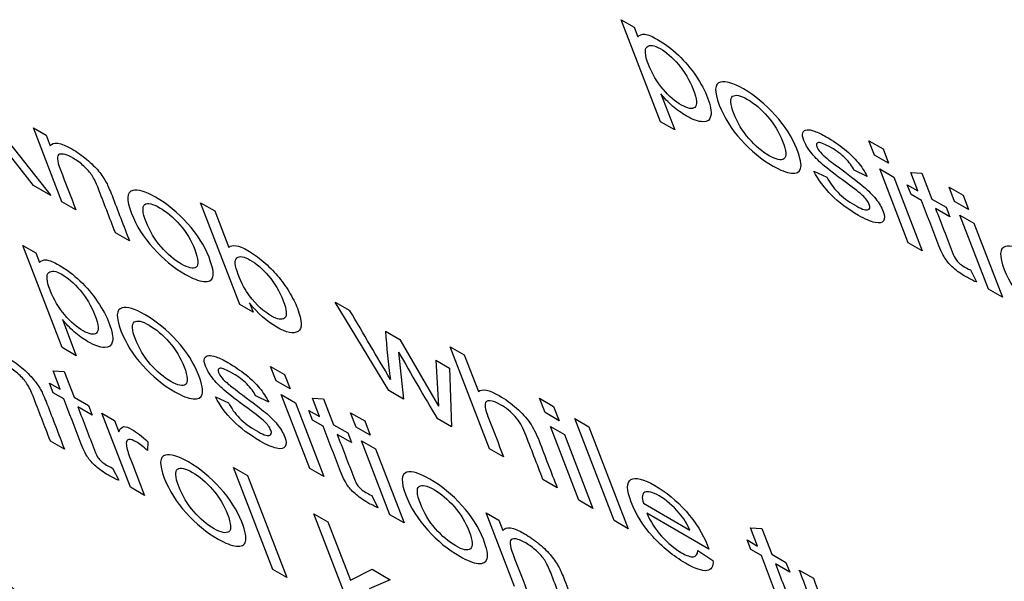
# Model space of a CAD drawing. Units: inches. Extents: x -72 to 114, y -101 to 81.
# Drawn here: x 70 to 71, y 61 to 61 of the extents above; entities that cross this region are included whole.
import ezdxf

# ---------------------------------------------------------------- set-up
doc = ezdxf.new("R2010")
doc.units = ezdxf.units.IN
doc.header["$MEASUREMENT"] = 0
doc.layers.add('Default', color=7, linetype='Continuous')
doc.layers.add('DV3_Default', color=7, linetype='Continuous')

# ---------------------------------------------------------------- blocks, each defined once
blk = doc.blocks.new('SE2')
at = {"layer": 'DV3_Default', "color": 7, "linetype": 'Continuous'}
for p, q in [((70.69434, 61.3269), (70.70349, 61.32162)), ((70.72239, 61.25414), (70.69434, 61.3269)), ((70.70349, 61.32162), (70.70615, 61.31471)), ((70.7225, 61.27406), (70.73241, 61.24836)), ((70.2505, 61.24913), (70.28812, 61.20173)), ((70.27572, 61.24979), (70.28476, 61.24457)), ((70.29601, 61.19718), (70.27572, 61.24979)), ((70.73241, 61.24836), (70.72239, 61.25414)), ((70.27576, 61.20886), (70.2457, 61.2471)), ((70.28476, 61.24457), (70.28765, 61.23709)), ((70.87076, 61.24063), (70.88077, 61.23485)), ((70.87469, 61.23043), (70.87076, 61.24063)), ((70.88077, 61.23485), (70.8847, 61.22465)), ((70.8847, 61.22465), (70.87469, 61.23043)), ((70.86952, 61.2152), (70.86022, 61.21966)), ((70.87847, 61.22063), (70.88848, 61.21485)), ((70.89875, 61.16801), (70.87847, 61.22063)), ((70.83154, 61.21897), (70.84085, 61.21469)), ((70.88848, 61.21485), (70.90877, 61.16223)), ((70.90051, 61.21801), (70.90851, 61.21756)), ((70.90552, 61.20501), (70.90051, 61.21801)), ((70.90851, 61.21756), (70.91559, 61.1992)), ((70.28812, 61.20173), (70.27576, 61.20886)), ((70.89806, 61.20932), (70.90552, 61.20501)), ((70.90071, 61.20246), (70.89806, 61.20932)), ((70.9278, 61.20771), (70.93781, 61.20193)), ((70.93173, 61.19751), (70.9278, 61.20771)), ((70.90817, 61.19815), (70.90071, 61.20246)), ((70.91559, 61.1992), (70.92577, 61.19333)), ((70.93781, 61.20193), (70.94174, 61.19173)), ((70.30602, 61.1914), (70.29601, 61.19718)), ((70.39483, 61.1966), (70.4049, 61.19079)), ((70.42282, 61.12398), (70.39483, 61.1966)), ((70.92841, 61.18647), (70.91823, 61.19234)), ((70.92577, 61.19333), (70.92841, 61.18647)), ((70.94174, 61.19173), (70.93173, 61.19751)), ((70.4049, 61.19079), (70.41492, 61.16479)), ((70.93551, 61.1877), (70.94553, 61.18192)), ((70.95579, 61.13509), (70.93551, 61.1877)), ((70.94553, 61.18192), (70.96581, 61.12931)), ((70.34418, 61.16938), (70.33411, 61.17519)), ((70.26817, 61.16622), (70.27736, 61.16091)), ((70.29622, 61.09346), (70.26817, 61.16622)), ((70.90877, 61.16223), (70.89875, 61.16801)), ((70.27736, 61.16091), (70.28003, 61.154)), ((70.94296, 61.14873), (70.94725, 61.14014)), ((70.96581, 61.12931), (70.95579, 61.13509)), ((70.43213, 61.11861), (70.42282, 61.12398)), ((70.42956, 61.12528), (70.43213, 61.11861)), ((70.4906, 61.12577), (70.50111, 61.11971)), ((70.52879, 61.06282), (70.4906, 61.12577)), ((70.2964, 61.1133), (70.30629, 61.08765)), ((70.52647, 61.10507), (70.53665, 61.09919)), ((70.30629, 61.08765), (70.29622, 61.09346)), ((70.53665, 61.09919), (70.56416, 61.05176)), ((70.57254, 61.09403), (70.58255, 61.08825)), ((70.60053, 61.02142), (70.57254, 61.09403)), ((70.53583, 61.09024), (70.53935, 61.05673)), ((70.58255, 61.08825), (70.59259, 61.06221)), ((70.44458, 61.07995), (70.45465, 61.07414)), ((70.44851, 61.06975), (70.44458, 61.07995)), ((70.56223, 61.08443), (70.57203, 61.07877)), ((70.28973, 61.07681), (70.29768, 61.07639)), ((70.29474, 61.06381), (70.28973, 61.07681)), ((70.29768, 61.07639), (70.30476, 61.05803)), ((70.45465, 61.07414), (70.45858, 61.06394)), ((70.57203, 61.07877), (70.57348, 61.03703)), ((70.28728, 61.06811), (70.29474, 61.06381)), ((70.28993, 61.06125), (70.28728, 61.06811)), ((70.45858, 61.06394), (70.44851, 61.06975)), ((70.29739, 61.05695), (70.28993, 61.06125)), ((70.40537, 61.0583), (70.41473, 61.05398)), ((70.44341, 61.05444), (70.4341, 61.05895)), ((70.45229, 61.05995), (70.46236, 61.05413)), ((70.47258, 61.00733), (70.45229, 61.05995)), ((70.53935, 61.05673), (70.52879, 61.06282)), ((70.30476, 61.05803), (70.31493, 61.05216)), ((70.31758, 61.04529), (70.3074, 61.05117)), ((70.31493, 61.05216), (70.31758, 61.04529)), ((70.46236, 61.05413), (70.48265, 61.00152)), ((70.47439, 61.0573), (70.48234, 61.05688)), ((70.4794, 61.0443), (70.47439, 61.0573)), ((70.48234, 61.05688), (70.48941, 61.03852)), ((70.63616, 61.05731), (70.64618, 61.05153)), ((70.64009, 61.04712), (70.63616, 61.05731)), ((70.64618, 61.05153), (70.65011, 61.04134)), ((70.32451, 61.04663), (70.33355, 61.04141)), ((70.3448, 60.99401), (70.32451, 61.04663)), ((70.47194, 61.04861), (70.4794, 61.0443)), ((70.47461, 61.0417), (70.47194, 61.04861)), ((70.50162, 61.04703), (70.51169, 61.04121)), ((70.50555, 61.03683), (70.50162, 61.04703)), ((70.65011, 61.04134), (70.64009, 61.04712)), ((70.33355, 61.04141), (70.33662, 61.03344)), ((70.48206, 61.03739), (70.47461, 61.0417)), ((70.48941, 61.03852), (70.49959, 61.03265)), ((70.51169, 61.04121), (70.51562, 61.03102)), ((70.57348, 61.03703), (70.56325, 61.04294)), ((70.64387, 61.03731), (70.65389, 61.03153)), ((70.66416, 60.9847), (70.64387, 61.03731)), ((70.66125, 61.04283), (70.67127, 61.03705)), ((70.68925, 60.97021), (70.66125, 61.04283)), ((70.50226, 61.02574), (70.49208, 61.03161)), ((70.49959, 61.03265), (70.50226, 61.02574)), ((70.51562, 61.03102), (70.50555, 61.03683)), ((70.65389, 61.03153), (70.67417, 60.97892)), ((70.67127, 61.03705), (70.69926, 60.96443)), ((70.29783, 61.02112), (70.28781, 61.0269)), ((70.35728, 61.0264), (70.35691, 61.02023)), ((70.50933, 61.02702), (70.5194, 61.02121)), ((70.52962, 60.97441), (70.50933, 61.02702)), ((70.5194, 61.02121), (70.53969, 60.9686)), ((70.61055, 61.01564), (70.60053, 61.02142)), ((70.33213, 61.00756), (70.33647, 60.99893)), ((70.41815, 61.00814), (70.42816, 61.00236)), ((70.44614, 60.93552), (70.41815, 61.00814)), ((70.42816, 61.00236), (70.45616, 60.92974)), ((70.48265, 61.00152), (70.47258, 61.00733)), ((70.6487, 60.99362), (70.63863, 60.99943)), ((70.35487, 60.9882), (70.3448, 60.99401)), ((70.51678, 60.98806), (70.52113, 60.97943)), ((70.67417, 60.97892), (70.66416, 60.9847)), ((70.71021, 60.98257), (70.74331, 60.96347)), ((70.47546, 60.97506), (70.48547, 60.96928)), ((70.50345, 60.90244), (70.47546, 60.97506)), ((70.53969, 60.9686), (70.52962, 60.97441)), ((70.59805, 60.97582), (70.60709, 60.97061)), ((70.61834, 60.92321), (70.59805, 60.97582)), ((70.75672, 60.94998), (70.71247, 60.97552)), ((70.48547, 60.96928), (70.50144, 60.92787)), ((70.60709, 60.97061), (70.60997, 60.96312)), ((70.69926, 60.96443), (70.68925, 60.97021)), ((70.78647, 60.96511), (70.79442, 60.96469)), ((70.79148, 60.95212), (70.78647, 60.96511)), ((70.79442, 60.96469), (70.8015, 60.94634)), ((70.78402, 60.95642), (70.79148, 60.95212)), ((70.78667, 60.94956), (70.78402, 60.95642)), ((70.74879, 60.94904), (70.75963, 60.94188)), ((70.79413, 60.94526), (70.78667, 60.94956)), ((70.8015, 60.94634), (70.81167, 60.94046)), ((70.81432, 60.9336), (70.80414, 60.93948)), ((70.81167, 60.94046), (70.81432, 60.9336)), ((70.45616, 60.92974), (70.44614, 60.93552)), ((70.50144, 60.92787), (70.51691, 60.93558)), ((70.51691, 60.93558), (70.52987, 60.9281)), ((70.82114, 60.935), (70.83116, 60.92922)), ((70.52987, 60.9281), (70.51482, 60.92157))]:
    blk.add_line(p, q, dxfattribs=at)
for centre, radius, start, end in [((71.09063, 61.14484), 0.56556, 184.03232, 187.53456), ((72.77847, 62.35862), 2.57648, 209.49139, 210.70728)]:
    blk.add_arc(centre, radius, start, end, dxfattribs=at)
for centre, major_axis, ratio, start_param, end_param in [((63.05954, 63.85131), (8.51386, -8.53275), 0.345066, 0.925984, 0.931689), ((85.02916, 50.0028), (-13.68151, 13.71201), 0.345069, 0.369492, 0.372977)]:
    blk.add_ellipse(centre, major_axis=major_axis, ratio=ratio, start_param=start_param, end_param=end_param, dxfattribs=at)
for points, knots in [([(70.70615, 61.31471), (70.7073, 61.31611), (70.70897, 61.31673), (70.71337, 61.31629), (70.71637, 61.31508), (70.72535, 61.3099), (70.73026, 61.30616), (70.73508, 61.30158), (70.73984, 61.29705), (70.74402, 61.2921), (70.75118, 61.28143), (70.75395, 61.27623), (70.75795, 61.26584), (70.75873, 61.26164), (70.75769, 61.25555), (70.7558, 61.25409), (70.7525, 61.25419), (70.74926, 61.25429), (70.74528, 61.25569), (70.73733, 61.26028), (70.7341, 61.26263), (70.7278, 61.26822), (70.72493, 61.27115), (70.7225, 61.27406)], [0, 0, 0, 0, 0.081851, 0.081851, 0.163702, 0.163702, 0.269426, 0.269426, 0.269426, 0.385009, 0.385009, 0.500592, 0.500592, 0.626274, 0.626274, 0.751956, 0.751956, 0.751956, 0.852128, 0.852128, 0.926064, 0.926064, 1, 1, 1, 1]), ([(70.71373, 61.29505), (70.71634, 61.28828), (70.71983, 61.2824), (70.72413, 61.2774), (70.72846, 61.27237), (70.73285, 61.26861), (70.74167, 61.26352), (70.74488, 61.26298), (70.74675, 61.26449), (70.74864, 61.26602), (70.74826, 61.27023), (70.74299, 61.28391), (70.7395, 61.28979), (70.73072, 61.30004), (70.72637, 61.30387), (70.71777, 61.30883), (70.71465, 61.30924), (70.71274, 61.3076), (70.71081, 61.30593), (70.71114, 61.30176), (70.71373, 61.29505)], [0, 0, 0, 0, 0.142791, 0.142791, 0.142791, 0.246126, 0.246126, 0.352044, 0.352044, 0.352044, 0.48189, 0.48189, 0.605468, 0.605468, 0.729046, 0.729046, 0.852623, 0.852623, 0.852623, 1, 1, 1, 1]), ([(70.76418, 61.26615), (70.76044, 61.27587), (70.76071, 61.2813), (70.765, 61.28247), (70.76857, 61.28345), (70.77407, 61.28178), (70.78952, 61.27286), (70.79708, 61.26666), (70.81107, 61.25123), (70.81616, 61.24318), (70.82197, 61.22811), (70.82288, 61.22345), (70.8221, 61.22086), (70.82133, 61.21829), (70.81914, 61.21723), (70.8156, 61.21762), (70.81205, 61.21801), (70.80771, 61.21966), (70.79426, 61.22742), (70.78666, 61.23365), (70.77973, 61.24129), (70.77281, 61.24893), (70.76761, 61.25726), (70.76418, 61.26615)], [0, 0, 0, 0, 0.142624, 0.142624, 0.142624, 0.251302, 0.251302, 0.372956, 0.372956, 0.49461, 0.49461, 0.593631, 0.593631, 0.593631, 0.670252, 0.670252, 0.670252, 0.746202, 0.746202, 0.867724, 0.867724, 0.867724, 1, 1, 1, 1]), ([(70.77452, 61.26019), (70.77711, 61.25347), (70.78068, 61.2475), (70.78989, 61.237), (70.79468, 61.23293), (70.8047, 61.22715), (70.80818, 61.22645), (70.81021, 61.22787), (70.81227, 61.2293), (70.81189, 61.23351), (70.80675, 61.24685), (70.80316, 61.25275), (70.79395, 61.26325), (70.78916, 61.26732), (70.7792, 61.27307), (70.77572, 61.27377), (70.77368, 61.27235), (70.77166, 61.27095), (70.77193, 61.2669), (70.77452, 61.26019)], [0, 0, 0, 0, 0.120042, 0.120042, 0.240083, 0.240083, 0.360125, 0.360125, 0.360125, 0.490252, 0.490252, 0.613047, 0.613047, 0.735843, 0.735843, 0.859988, 0.859988, 0.859988, 1, 1, 1, 1]), ([(70.84085, 61.21469), (70.84274, 61.2109), (70.84536, 61.20728), (70.84863, 61.20397), (70.85193, 61.20062), (70.85586, 61.19762), (70.86511, 61.19228), (70.86822, 61.19112), (70.86982, 61.19147), (70.87144, 61.19183), (70.8718, 61.19315), (70.87018, 61.19735), (70.86858, 61.19951), (70.86612, 61.20183), (70.86447, 61.2034), (70.86064, 61.20639), (70.8467, 61.21665), (70.84104, 61.221), (70.83445, 61.22669), (70.83162, 61.22963), (70.82704, 61.23558), (70.82537, 61.23839), (70.82349, 61.24327), (70.82325, 61.2451), (70.82366, 61.24644), (70.82408, 61.24776), (70.82515, 61.24839), (70.8267, 61.24855), (70.82787, 61.24867), (70.82967, 61.2483), (70.83208, 61.24744), (70.83454, 61.24655), (70.83726, 61.24531), (70.84499, 61.24085), (70.84931, 61.23787), (70.85329, 61.23467), (70.85725, 61.23149), (70.86049, 61.2283), (70.86296, 61.2253), (70.8654, 61.22233), (70.86761, 61.21893), (70.86952, 61.2152)], [0, 0, 0, 0, 0.067792, 0.067792, 0.067792, 0.139468, 0.139468, 0.21285, 0.21285, 0.21285, 0.261191, 0.261191, 0.304278, 0.304278, 0.304278, 0.357449, 0.357449, 0.429763, 0.429763, 0.502076, 0.502076, 0.57439, 0.57439, 0.639881, 0.639881, 0.639881, 0.688938, 0.688938, 0.688938, 0.734616, 0.734616, 0.734616, 0.790202, 0.790202, 0.873093, 0.873093, 0.873093, 0.935917, 0.935917, 0.935917, 1, 1, 1, 1]), ([(70.28765, 61.23709), (70.28978, 61.24032), (70.29498, 61.23958), (70.30674, 61.23279), (70.31028, 61.2303), (70.31372, 61.22741), (70.31714, 61.22454), (70.31995, 61.22178), (70.32213, 61.2191), (70.32434, 61.21637), (70.32625, 61.21356), (70.32778, 61.21069), (70.32877, 61.20884), (70.33013, 61.2058), (70.33172, 61.2017), (70.33587, 61.19092), (70.34002, 61.18015), (70.34418, 61.16938)], [0, 0, 0, 0, 0.237609, 0.237609, 0.33989, 0.33989, 0.33989, 0.428871, 0.428871, 0.428871, 0.514451, 0.514451, 0.514451, 0.617203, 0.617203, 0.617203, 1, 1, 1, 1]), ([(70.86022, 61.21966), (70.85874, 61.22262), (70.85664, 61.22545), (70.85124, 61.2309), (70.84789, 61.23343), (70.83934, 61.23836), (70.83634, 61.23957), (70.83485, 61.23938), (70.83338, 61.23919), (70.83303, 61.23818), (70.83418, 61.23518), (70.83501, 61.23392), (70.83735, 61.23114), (70.83892, 61.22959), (70.8409, 61.22796), (70.84204, 61.22702), (70.84528, 61.2246), (70.85068, 61.22059), (70.85841, 61.21484), (70.8639, 61.21055), (70.86714, 61.20786), (70.87033, 61.2052), (70.87318, 61.20231), (70.87554, 61.19937), (70.87792, 61.1964), (70.8797, 61.1934), (70.88201, 61.18741), (70.88211, 61.18517), (70.88116, 61.18369), (70.88019, 61.18219), (70.87823, 61.18174), (70.87507, 61.18247), (70.87189, 61.18321), (70.86801, 61.18485), (70.85566, 61.19198), (70.84924, 61.19678), (70.84411, 61.20195), (70.83902, 61.20709), (70.83477, 61.21279), (70.83154, 61.21897)], [0, 0, 0, 0, 0.057425, 0.057425, 0.11485, 0.11485, 0.182644, 0.182644, 0.182644, 0.224991, 0.224991, 0.251736, 0.251736, 0.278481, 0.278481, 0.278481, 0.338495, 0.338495, 0.338495, 0.439385, 0.439385, 0.439385, 0.494759, 0.494759, 0.494759, 0.556497, 0.556497, 0.618235, 0.618235, 0.618235, 0.689631, 0.689631, 0.689631, 0.765872, 0.765872, 0.893238, 0.893238, 0.893238, 1, 1, 1, 1]), ([(70.33411, 61.17519), (70.33, 61.18583), (70.3259, 61.19648), (70.3218, 61.20712), (70.3204, 61.21074), (70.31897, 61.21367), (70.31752, 61.2159), (70.31604, 61.21818), (70.3141, 61.22039), (70.31173, 61.22258), (70.30928, 61.22485), (70.30674, 61.22674), (70.29977, 61.23076), (70.29654, 61.23169), (70.2922, 61.23044), (70.29237, 61.22681), (70.29496, 61.22009), (70.29865, 61.21053), (70.30233, 61.20096), (70.30602, 61.1914)], [0, 0, 0, 0, 0.299605, 0.299605, 0.299605, 0.376713, 0.376713, 0.376713, 0.430785, 0.430785, 0.430785, 0.501796, 0.501796, 0.616285, 0.616285, 0.730774, 0.730774, 0.730774, 1, 1, 1, 1]), ([(70.34562, 61.18901), (70.34187, 61.19873), (70.34215, 61.20416), (70.34644, 61.20533), (70.35001, 61.20631), (70.3555, 61.20464), (70.37096, 61.19572), (70.37851, 61.18952), (70.39251, 61.17409), (70.3976, 61.16604), (70.40341, 61.15097), (70.40431, 61.14631), (70.40354, 61.14372), (70.40277, 61.14115), (70.40058, 61.14009), (70.39704, 61.14048), (70.39345, 61.14087), (70.38915, 61.14252), (70.3757, 61.15028), (70.36809, 61.15651), (70.36115, 61.1642), (70.35425, 61.17184), (70.34905, 61.18012), (70.34562, 61.18901)], [0, 0, 0, 0, 0.142644, 0.142644, 0.142644, 0.251337, 0.251337, 0.373009, 0.373009, 0.494681, 0.494681, 0.593716, 0.593716, 0.593716, 0.670347, 0.670347, 0.670347, 0.746372, 0.746372, 0.868013, 0.868013, 0.868013, 1, 1, 1, 1]), ([(70.35596, 61.18305), (70.35855, 61.17633), (70.36212, 61.17036), (70.36672, 61.16511), (70.3713, 61.1599), (70.37612, 61.15579), (70.38608, 61.15004), (70.38962, 61.14931), (70.3916, 61.15076), (70.39361, 61.15223), (70.39327, 61.1564), (70.38813, 61.16974), (70.3846, 61.17561), (70.37539, 61.18611), (70.3706, 61.19018), (70.36064, 61.19593), (70.3571, 61.19666), (70.3551, 61.19526), (70.35307, 61.19384), (70.35337, 61.18976), (70.35596, 61.18305)], [0, 0, 0, 0, 0.140481, 0.140481, 0.140481, 0.250776, 0.250776, 0.359872, 0.359872, 0.359872, 0.489944, 0.489944, 0.612689, 0.612689, 0.735433, 0.735433, 0.859526, 0.859526, 0.859526, 1, 1, 1, 1]), ([(70.94725, 61.14014), (70.94462, 61.14124), (70.94221, 61.14244), (70.93633, 61.14584), (70.93332, 61.14795), (70.93097, 61.1501), (70.92854, 61.15231), (70.92663, 61.15444), (70.92516, 61.15661), (70.92372, 61.15872), (70.92191, 61.1625), (70.91984, 61.16786), (70.91595, 61.17796), (70.91206, 61.18806), (70.90817, 61.19815)], [0, 0, 0, 0, 0.090102, 0.090102, 0.237343, 0.237343, 0.237343, 0.32967, 0.32967, 0.32967, 0.503944, 0.503944, 0.503944, 1, 1, 1, 1]), ([(70.91823, 61.19234), (70.9222, 61.18207), (70.92616, 61.17179), (70.93012, 61.16152), (70.93111, 61.15896), (70.9319, 61.15722), (70.93256, 61.15628), (70.93321, 61.15536), (70.93399, 61.15444), (70.93492, 61.15356), (70.93587, 61.15267), (70.93718, 61.15177), (70.93979, 61.15026), (70.9412, 61.14956), (70.94296, 61.14873)], [0, 0, 0, 0, 0.680371, 0.680371, 0.680371, 0.790214, 0.790214, 0.790214, 0.841568, 0.841568, 0.841568, 0.930686, 0.930686, 1, 1, 1, 1]), ([(70.41492, 61.16479), (70.41728, 61.16711), (70.4218, 61.16638), (70.43197, 61.16051), (70.43572, 61.15782), (70.43943, 61.15466), (70.4432, 61.15146), (70.44658, 61.1481), (70.44959, 61.14456), (70.45262, 61.141), (70.45531, 61.1372), (70.46027, 61.12915), (70.46225, 61.12523), (70.46718, 61.11243), (70.46736, 61.10692), (70.46424, 61.10493), (70.46109, 61.10293), (70.45604, 61.10391), (70.44205, 61.11199), (70.43555, 61.11777), (70.42956, 61.12528)], [0, 0, 0, 0, 0.14742, 0.14742, 0.22973, 0.22973, 0.22973, 0.309627, 0.309627, 0.309627, 0.395521, 0.395521, 0.481415, 0.481415, 0.687341, 0.687341, 0.687341, 0.844279, 0.844279, 1, 1, 1, 1]), ([(70.96714, 61.14901), (70.9634, 61.15872), (70.96367, 61.16416), (70.96791, 61.16536), (70.97145, 61.16637), (70.97697, 61.16468), (70.99243, 61.15575), (70.99998, 61.14955), (71.01398, 61.13412), (71.01907, 61.12607), (71.02488, 61.111), (71.02584, 61.10631), (71.02501, 61.10375), (71.02419, 61.10122), (71.02205, 61.10012), (71.01851, 61.10051), (71.01496, 61.1009), (71.01061, 61.10255), (70.99717, 61.11031), (70.98956, 61.11654), (70.98264, 61.12418), (70.97572, 61.13182), (70.97057, 61.14012), (70.96714, 61.14901)], [0, 0, 0, 0, 0.142494, 0.142494, 0.142494, 0.251212, 0.251212, 0.372912, 0.372912, 0.494611, 0.494611, 0.593669, 0.593669, 0.593669, 0.67027, 0.67027, 0.67027, 0.746238, 0.746238, 0.867787, 0.867787, 0.867787, 1, 1, 1, 1]), ([(70.42156, 61.14549), (70.42398, 61.1392), (70.42671, 61.1341), (70.4297, 61.1302), (70.43462, 61.12376), (70.4398, 61.11903), (70.44959, 61.11338), (70.45275, 61.11287), (70.45466, 61.1144), (70.45655, 61.11591), (70.45623, 61.11999), (70.45101, 61.13352), (70.44755, 61.13942), (70.44318, 61.1445), (70.43888, 61.14949), (70.43455, 61.15327), (70.42579, 61.15833), (70.42263, 61.15884), (70.42072, 61.15731), (70.41883, 61.15579), (70.41912, 61.15181), (70.42156, 61.14549)], [0, 0, 0, 0, 0.12703, 0.12703, 0.12703, 0.256528, 0.256528, 0.360127, 0.360127, 0.360127, 0.503955, 0.503955, 0.649852, 0.649852, 0.649852, 0.753983, 0.753983, 0.859415, 0.859415, 0.859415, 1, 1, 1, 1]), ([(70.28003, 61.154), (70.28118, 61.1554), (70.28279, 61.15605), (70.28499, 61.15583), (70.28717, 61.15561), (70.29027, 61.15432), (70.29925, 61.14914), (70.30416, 61.1454), (70.3089, 61.1409), (70.31367, 61.13637), (70.31786, 61.13137), (70.3215, 61.12601), (70.32512, 61.12066), (70.32783, 61.11552), (70.33183, 61.10513), (70.33261, 61.10093), (70.33209, 61.09788), (70.33156, 61.09481), (70.32964, 61.09336), (70.32638, 61.09348), (70.32307, 61.0936), (70.31916, 61.09498), (70.31121, 61.09957), (70.30798, 61.10192), (70.30477, 61.10475), (70.30162, 61.10753), (70.29883, 61.11039), (70.2964, 61.1133)], [0, 0, 0, 0, 0.078352, 0.078352, 0.078352, 0.160392, 0.160392, 0.269009, 0.269009, 0.269009, 0.38081, 0.38081, 0.38081, 0.504201, 0.504201, 0.635898, 0.635898, 0.635898, 0.752, 0.752, 0.752, 0.856413, 0.856413, 0.933481, 0.933481, 0.933481, 1, 1, 1, 1]), ([(70.28763, 61.13429), (70.29022, 61.12757), (70.29368, 61.12167), (70.29801, 61.11669), (70.30238, 61.11167), (70.30668, 61.10793), (70.31555, 61.10281), (70.31872, 61.10225), (70.32065, 61.10373), (70.32256, 61.1052), (70.32214, 61.10952), (70.31687, 61.12319), (70.31337, 61.12908), (70.3046, 61.13933), (70.30026, 61.14311), (70.29166, 61.14807), (70.28853, 61.14853), (70.28664, 61.14684), (70.28475, 61.14515), (70.28502, 61.14105), (70.28763, 61.13429)], [0, 0, 0, 0, 0.14252, 0.14252, 0.14252, 0.246379, 0.246379, 0.351521, 0.351521, 0.351521, 0.482309, 0.482309, 0.606784, 0.606784, 0.731259, 0.731259, 0.852622, 0.852622, 0.852622, 1, 1, 1, 1]), ([(70.33808, 61.10539), (70.33433, 61.11511), (70.33461, 61.12055), (70.33888, 61.12176), (70.34242, 61.12277), (70.34796, 61.12103), (70.36342, 61.1121), (70.37097, 61.1059), (70.38497, 61.09047), (70.39004, 61.08247), (70.39587, 61.06735), (70.39677, 61.06269), (70.39518, 61.0576), (70.39302, 61.05652), (70.3895, 61.05686), (70.386, 61.0572), (70.38159, 61.05895), (70.36814, 61.06671), (70.36054, 61.07294), (70.35361, 61.08058), (70.34665, 61.08826), (70.34151, 61.09651), (70.33808, 61.10539)], [0, 0, 0, 0, 0.14289, 0.14289, 0.14289, 0.247351, 0.247351, 0.364284, 0.364284, 0.481217, 0.481217, 0.575845, 0.575845, 0.670473, 0.670473, 0.670473, 0.746425, 0.746425, 0.867949, 0.867949, 0.867949, 1, 1, 1, 1]), ([(70.3484, 61.09947), (70.35099, 61.09276), (70.35458, 61.08674), (70.36379, 61.07624), (70.36856, 61.07221), (70.37857, 61.06643), (70.38208, 61.06569), (70.38404, 61.06719), (70.386, 61.06868), (70.38573, 61.07278), (70.38057, 61.08617), (70.37706, 61.09199), (70.37243, 61.09729), (70.36785, 61.10254), (70.36306, 61.10657), (70.3531, 61.11231), (70.3496, 61.11306), (70.34553, 61.11022), (70.34583, 61.10614), (70.3484, 61.09947)], [0, 0, 0, 0, 0.120103, 0.120103, 0.240206, 0.240206, 0.360308, 0.360308, 0.360308, 0.505099, 0.505099, 0.640777, 0.640777, 0.640777, 0.759647, 0.759647, 0.879824, 0.879824, 1, 1, 1, 1]), ([(70.2413, 61.08883), (70.24343, 61.09207), (70.24863, 61.09132), (70.26039, 61.08454), (70.26393, 61.08204), (70.26737, 61.07916), (70.27079, 61.07629), (70.2736, 61.07353), (70.2758, 61.0708), (70.27798, 61.06808), (70.2799, 61.06531), (70.28149, 61.06241), (70.2825, 61.06055), (70.28378, 61.05755), (70.28536, 61.05344), (70.28952, 61.04267), (70.29367, 61.0319), (70.29783, 61.02112)], [0, 0, 0, 0, 0.23761, 0.23761, 0.339892, 0.339892, 0.339892, 0.42928, 0.42928, 0.42928, 0.514468, 0.514468, 0.514468, 0.617163, 0.617163, 0.617163, 1, 1, 1, 1]), ([(70.41473, 61.05398), (70.41664, 61.05014), (70.41924, 61.04657), (70.42251, 61.04326), (70.42581, 61.03991), (70.42974, 61.03691), (70.43893, 61.0316), (70.44205, 61.03044), (70.4437, 61.03076), (70.44533, 61.03108), (70.44564, 61.03242), (70.444, 61.03667), (70.44243, 61.03878), (70.44002, 61.04107), (70.43834, 61.04268), (70.43454, 61.04563), (70.42858, 61.05001), (70.4206, 61.05587), (70.41492, 61.06029), (70.41163, 61.06313), (70.40828, 61.06602), (70.40547, 61.06891), (70.40089, 61.07485), (70.39927, 61.07763), (70.39737, 61.08256), (70.39713, 61.08439), (70.39756, 61.08568), (70.398, 61.08699), (70.39903, 61.08768), (70.4006, 61.08779), (70.4018, 61.08788), (70.40357, 61.08754), (70.40596, 61.08673), (70.40839, 61.0859), (70.41115, 61.08455), (70.41888, 61.08009), (70.42319, 61.07716), (70.42714, 61.07394), (70.43112, 61.07069), (70.43431, 61.06762), (70.43925, 61.06161), (70.44144, 61.05825), (70.44341, 61.05444)], [0, 0, 0, 0, 0.067858, 0.067858, 0.067858, 0.139982, 0.139982, 0.212965, 0.212965, 0.212965, 0.261484, 0.261484, 0.303809, 0.303809, 0.303809, 0.374435, 0.374435, 0.374435, 0.478927, 0.478927, 0.478927, 0.534583, 0.534583, 0.590239, 0.590239, 0.63971, 0.63971, 0.63971, 0.688808, 0.688808, 0.688808, 0.734617, 0.734617, 0.734617, 0.789127, 0.789127, 0.872841, 0.872841, 0.872841, 0.93642, 0.93642, 1, 1, 1, 1]), ([(70.28781, 61.0269), (70.28371, 61.03755), (70.2796, 61.04819), (70.2755, 61.05884), (70.2741, 61.06246), (70.27268, 61.06539), (70.27117, 61.06765), (70.26968, 61.06988), (70.26775, 61.07214), (70.26538, 61.07433), (70.26296, 61.07657), (70.26039, 61.07849), (70.25342, 61.08251), (70.25019, 61.08344), (70.24585, 61.08219), (70.24607, 61.07853), (70.24866, 61.07181), (70.25235, 61.06224), (70.25604, 61.05268), (70.25973, 61.04311)], [0, 0, 0, 0, 0.299643, 0.299643, 0.299643, 0.376868, 0.376868, 0.376868, 0.43086, 0.43086, 0.43086, 0.50184, 0.50184, 0.616278, 0.616278, 0.730715, 0.730715, 0.730715, 1, 1, 1, 1]), ([(70.4341, 61.05895), (70.43264, 61.06186), (70.43053, 61.06469), (70.42776, 61.0675), (70.42506, 61.07022), (70.42179, 61.07267), (70.41324, 61.0776), (70.41018, 61.07884), (70.40873, 61.07867), (70.40725, 61.07849), (70.40692, 61.07742), (70.40806, 61.07447), (70.40883, 61.07324), (70.41, 61.07185), (70.41124, 61.07038), (70.4128, 61.06888), (70.41478, 61.06725), (70.41594, 61.06629), (70.41916, 61.06389), (70.42453, 61.05986), (70.43231, 61.054), (70.43778, 61.04984), (70.44102, 61.04714), (70.44423, 61.04447), (70.44705, 61.0416), (70.44942, 61.03866), (70.45181, 61.03567), (70.45358, 61.03269), (70.45589, 61.02669), (70.45599, 61.02446), (70.45505, 61.02293), (70.45413, 61.02142), (70.45205, 61.02106), (70.44891, 61.02174), (70.44582, 61.02242), (70.44189, 61.02414), (70.42954, 61.03127), (70.42312, 61.03607), (70.41794, 61.04127), (70.41283, 61.0464), (70.40865, 61.05208), (70.40537, 61.0583)], [0, 0, 0, 0, 0.053664, 0.053664, 0.053664, 0.112618, 0.112618, 0.182216, 0.182216, 0.182216, 0.221798, 0.221798, 0.247473, 0.247473, 0.247473, 0.278198, 0.278198, 0.278198, 0.337952, 0.337952, 0.337952, 0.439032, 0.439032, 0.439032, 0.494397, 0.494397, 0.494397, 0.557279, 0.557279, 0.618165, 0.618165, 0.618165, 0.689792, 0.689792, 0.689792, 0.766884, 0.766884, 0.893279, 0.893279, 0.893279, 1, 1, 1, 1]), ([(70.59259, 61.06221), (70.59543, 61.06429), (70.60037, 61.06332), (70.61191, 61.05666), (70.61602, 61.05368), (70.62363, 61.04689), (70.62679, 61.04341), (70.6292, 61.03992), (70.63162, 61.0364), (70.63387, 61.03207), (70.63585, 61.02695), (70.64013, 61.01584), (70.64442, 61.00473), (70.6487, 60.99362)], [0, 0, 0, 0, 0.202136, 0.202136, 0.32712, 0.32712, 0.452105, 0.452105, 0.452105, 0.59692, 0.59692, 0.59692, 1, 1, 1, 1]), ([(70.33647, 60.99893), (70.33384, 61.00004), (70.33143, 61.00124), (70.32555, 61.00463), (70.32254, 61.00675), (70.32013, 61.00893), (70.3177, 61.01113), (70.31579, 61.01327), (70.31432, 61.01543), (70.31289, 61.01754), (70.31113, 61.02129), (70.30906, 61.02666), (70.30517, 61.03675), (70.30128, 61.04685), (70.29739, 61.05695)], [0, 0, 0, 0, 0.090319, 0.090319, 0.237913, 0.237913, 0.237913, 0.330237, 0.330237, 0.330237, 0.504294, 0.504294, 0.504294, 1, 1, 1, 1]), ([(70.3074, 61.05117), (70.31136, 61.04089), (70.31532, 61.03062), (70.31928, 61.02035), (70.32027, 61.01779), (70.32107, 61.01605), (70.32239, 61.01416), (70.32316, 61.01327), (70.32512, 61.01145), (70.32634, 61.0106), (70.32895, 61.00909), (70.33037, 61.00839), (70.33213, 61.00756)], [0, 0, 0, 0, 0.680558, 0.680558, 0.680558, 0.765116, 0.765116, 0.849674, 0.849674, 0.934232, 0.934232, 1, 1, 1, 1]), ([(70.63863, 60.99943), (70.63435, 61.01054), (70.63006, 61.02165), (70.62578, 61.03276), (70.62406, 61.03721), (70.62173, 61.04107), (70.61877, 61.04436), (70.61584, 61.04761), (70.61237, 61.05042), (70.60838, 61.05276), (70.60543, 61.05449), (70.60294, 61.05534), (70.6008, 61.05552), (70.59867, 61.05571), (70.59758, 61.05486), (70.59739, 61.05317), (70.59719, 61.05144), (70.59786, 61.04854), (70.59944, 61.04443), (70.60314, 61.03483), (70.60685, 61.02524), (70.61055, 61.01564)], [0, 0, 0, 0, 0.312262, 0.312262, 0.312262, 0.409469, 0.409469, 0.409469, 0.493542, 0.493542, 0.493542, 0.566788, 0.566788, 0.566788, 0.637673, 0.637673, 0.637673, 0.730298, 0.730298, 0.730298, 1, 1, 1, 1]), ([(70.33662, 61.03344), (70.33747, 61.03584), (70.33866, 61.03703), (70.34016, 61.03711), (70.34163, 61.03718), (70.34355, 61.03654), (70.34927, 61.03324), (70.35307, 61.0303), (70.35728, 61.0264)], [0, 0, 0, 0, 0.372137, 0.372137, 0.372137, 0.629262, 0.629262, 1, 1, 1, 1]), ([(70.52113, 60.97943), (70.5185, 60.98053), (70.51611, 60.98168), (70.51023, 60.98508), (70.5072, 60.98724), (70.50239, 60.99159), (70.5005, 60.99373), (70.49904, 60.9959), (70.4976, 60.998), (70.49579, 61.00179), (70.49372, 61.00715), (70.48984, 61.01723), (70.48595, 61.02731), (70.48206, 61.03739)], [0, 0, 0, 0, 0.077378, 0.077378, 0.203826, 0.203826, 0.330274, 0.330274, 0.330274, 0.504597, 0.504597, 0.504597, 1, 1, 1, 1]), ([(70.49208, 61.03161), (70.49603, 61.02135), (70.49999, 61.0111), (70.50394, 61.00084), (70.50493, 60.99828), (70.50578, 60.99651), (70.50639, 60.9956), (70.50701, 60.99466), (70.50782, 60.99376), (70.50978, 60.99195), (70.511, 60.99109), (70.51361, 60.98958), (70.5151, 60.9888), (70.51678, 60.98806)], [0, 0, 0, 0, 0.680167, 0.680167, 0.680167, 0.790035, 0.790035, 0.790035, 0.86739, 0.86739, 0.944746, 0.944746, 1, 1, 1, 1]), ([(70.35691, 61.02023), (70.35397, 61.0229), (70.35134, 61.02491), (70.34671, 61.02758), (70.34499, 61.02808), (70.34375, 61.0279), (70.34249, 61.02771), (70.34184, 61.02682), (70.34188, 61.02519), (70.34194, 61.02272), (70.3428, 61.01951), (70.34425, 61.01574), (70.34779, 61.00656), (70.35133, 60.99738), (70.35487, 60.9882)], [0, 0, 0, 0, 0.116222, 0.116222, 0.21953, 0.21953, 0.21953, 0.325807, 0.325807, 0.325807, 0.512254, 0.512254, 0.512254, 1, 1, 1, 1]), ([(70.36895, 61.00051), (70.36519, 61.01026), (70.36546, 61.0157), (70.36975, 61.01687), (70.3733, 61.01784), (70.37877, 61.01622), (70.39422, 61.00729), (70.40178, 61.00109), (70.41577, 60.98566), (70.42091, 60.97758), (70.42673, 60.9625), (70.42765, 60.9578), (70.42606, 60.95271), (70.42389, 60.95163), (70.4203, 60.95205), (70.41673, 60.95247), (70.41246, 60.95406), (70.39896, 60.96185), (70.39136, 60.96808), (70.38449, 60.97569), (70.37755, 60.98338), (70.37236, 60.99166), (70.36895, 61.00051)], [0, 0, 0, 0, 0.14294, 0.14294, 0.14294, 0.248411, 0.248411, 0.364821, 0.364821, 0.48123, 0.48123, 0.575981, 0.575981, 0.670733, 0.670733, 0.670733, 0.7463, 0.7463, 0.868002, 0.868002, 0.868002, 1, 1, 1, 1]), ([(70.37922, 60.99462), (70.38181, 60.9879), (70.38544, 60.9819), (70.38999, 60.97668), (70.39461, 60.97139), (70.39943, 60.96733), (70.40939, 60.96158), (70.41288, 60.96088), (70.41491, 60.9623), (70.41697, 60.96373), (70.41659, 60.96794), (70.41145, 60.98128), (70.40792, 60.98715), (70.40326, 60.99243), (70.39863, 60.99767), (70.39386, 61.00176), (70.38396, 61.00747), (70.38042, 61.0082), (70.37838, 61.00678), (70.37638, 61.00539), (70.37663, 61.00133), (70.37922, 60.99462)], [0, 0, 0, 0, 0.140362, 0.140362, 0.140362, 0.250845, 0.250845, 0.360126, 0.360126, 0.360126, 0.504527, 0.504527, 0.640792, 0.640792, 0.640792, 0.749191, 0.749191, 0.859998, 0.859998, 0.859998, 1, 1, 1, 1]), ([(70.54099, 60.98829), (70.53724, 60.998), (70.53751, 61.00344), (70.54178, 61.00465), (70.54533, 61.00566), (70.55087, 61.00392), (70.56633, 60.99499), (70.57388, 60.9888), (70.58787, 60.97336), (70.59295, 60.96536), (70.59878, 60.95024), (70.59968, 60.94558), (70.59809, 60.94049), (70.59592, 60.93941), (70.59241, 60.93975), (70.58891, 60.94009), (70.58449, 60.94184), (70.57105, 60.9496), (70.56344, 60.95583), (70.55652, 60.96347), (70.54956, 60.97115), (70.54441, 60.9794), (70.54099, 60.98829)], [0, 0, 0, 0, 0.14289, 0.14289, 0.14289, 0.247351, 0.247351, 0.364284, 0.364284, 0.481217, 0.481217, 0.575845, 0.575845, 0.670473, 0.670473, 0.670473, 0.746425, 0.746425, 0.867949, 0.867949, 0.867949, 1, 1, 1, 1]), ([(70.55131, 60.98237), (70.5539, 60.97565), (70.55749, 60.96964), (70.5667, 60.95914), (70.57147, 60.95511), (70.58148, 60.94933), (70.58498, 60.94858), (70.58695, 60.95008), (70.58891, 60.95157), (70.58869, 60.95564), (70.58353, 60.96903), (70.57997, 60.97488), (70.57534, 60.98018), (70.57076, 60.98543), (70.56597, 60.98946), (70.55601, 60.99521), (70.5525, 60.99595), (70.54843, 60.99312), (70.54874, 60.98903), (70.55131, 60.98237)], [0, 0, 0, 0, 0.120073, 0.120073, 0.240146, 0.240146, 0.360219, 0.360219, 0.360219, 0.505102, 0.505102, 0.640866, 0.640866, 0.640866, 0.759707, 0.759707, 0.879853, 0.879853, 1, 1, 1, 1]), ([(70.75963, 60.94188), (70.76006, 60.93746), (70.75864, 60.93501), (70.75536, 60.93461), (70.75206, 60.9342), (70.74695, 60.93601), (70.73144, 60.94496), (70.72367, 60.95129), (70.71678, 60.95894), (70.70986, 60.96664), (70.70479, 60.97469), (70.69808, 60.99209), (70.69799, 60.99747), (70.70446, 61.00132), (70.71021, 60.99992), (70.72626, 60.99066), (70.73367, 60.9845), (70.74052, 60.97683), (70.74737, 60.96916), (70.75252, 60.96097), (70.75606, 60.95179), (70.75631, 60.95104), (70.75672, 60.94998)], [0, 0, 0, 0, 0.095892, 0.095892, 0.095892, 0.196965, 0.196965, 0.324509, 0.324509, 0.324509, 0.453107, 0.453107, 0.586064, 0.586064, 0.719022, 0.719022, 0.847548, 0.847548, 0.847548, 0.991174, 0.991174, 1, 1, 1, 1]), ([(70.74331, 60.96347), (70.74119, 60.96807), (70.73868, 60.97207), (70.7357, 60.97552), (70.73117, 60.98076), (70.72639, 60.98484), (70.7167, 60.99043), (70.71331, 60.99134), (70.71125, 60.99042), (70.70917, 60.9895), (70.70879, 60.98692), (70.71021, 60.98257)], [0, 0, 0, 0, 0.226906, 0.226906, 0.226906, 0.498164, 0.498164, 0.740565, 0.740565, 0.740565, 1, 1, 1, 1]), ([(70.71247, 60.97552), (70.71506, 60.96955), (70.71863, 60.96404), (70.72761, 60.95412), (70.73235, 60.95019), (70.74095, 60.94522), (70.74377, 60.94427), (70.74769, 60.94464), (70.74871, 60.94615), (70.74879, 60.94904)], [0, 0, 0, 0, 0.287975, 0.287975, 0.575949, 0.575949, 0.787975, 0.787975, 1, 1, 1, 1]), ([(70.60997, 60.96312), (70.61211, 60.96635), (70.61727, 60.96559), (70.62908, 60.95878), (70.63257, 60.95631), (70.63599, 60.95347), (70.63944, 60.95061), (70.6423, 60.94777), (70.64665, 60.9424), (70.64854, 60.93958), (70.65011, 60.93672), (70.65113, 60.93486), (70.65246, 60.93184), (70.65404, 60.92773), (70.6582, 60.91696), (70.66235, 60.90618), (70.6665, 60.89541)], [0, 0, 0, 0, 0.236028, 0.236028, 0.339193, 0.339193, 0.339193, 0.426658, 0.426658, 0.514123, 0.514123, 0.514123, 0.616944, 0.616944, 0.616944, 1, 1, 1, 1]), ([(70.65644, 60.90122), (70.65233, 60.91186), (70.64823, 60.92251), (70.64412, 60.93315), (70.64273, 60.93678), (70.6413, 60.9397), (70.63985, 60.94193), (70.63839, 60.94418), (70.63643, 60.94642), (70.634, 60.94865), (70.63163, 60.95083), (70.62909, 60.95272), (70.6264, 60.95431), (70.62208, 60.95687), (70.61889, 60.95767), (70.6167, 60.9571), (70.61449, 60.95652), (70.61472, 60.95279), (70.61731, 60.94608), (70.62099, 60.93653), (70.62467, 60.92698), (70.62835, 60.91743)], [0, 0, 0, 0, 0.299639, 0.299639, 0.299639, 0.376756, 0.376756, 0.376756, 0.431167, 0.431167, 0.431167, 0.491886, 0.491886, 0.491886, 0.592744, 0.592744, 0.592744, 0.731138, 0.731138, 0.731138, 1, 1, 1, 1]), ([(70.83321, 60.88724), (70.83058, 60.88834), (70.82812, 60.88958), (70.82229, 60.89294), (70.81928, 60.89505), (70.81685, 60.89728), (70.81446, 60.89948), (70.81253, 60.90158), (70.80959, 60.9059), (70.80787, 60.9096), (70.8058, 60.91496), (70.80191, 60.92506), (70.79802, 60.93516), (70.79413, 60.94526)], [0, 0, 0, 0, 0.091304, 0.091304, 0.238281, 0.238281, 0.238281, 0.371209, 0.371209, 0.504136, 0.504136, 0.504136, 1, 1, 1, 1]), ([(70.80414, 60.93948), (70.8081, 60.9292), (70.81206, 60.91893), (70.81602, 60.90865), (70.81701, 60.90609), (70.81781, 60.90435), (70.81847, 60.90341), (70.81911, 60.90249), (70.8199, 60.90157), (70.82088, 60.90067), (70.82184, 60.89979), (70.82308, 60.89891), (70.82569, 60.8974), (70.82711, 60.8967), (70.82887, 60.89587)], [0, 0, 0, 0, 0.680582, 0.680582, 0.680582, 0.790458, 0.790458, 0.790458, 0.842634, 0.842634, 0.842634, 0.931152, 0.931152, 1, 1, 1, 1]), ([(70.23105, 60.93541), (70.23318, 60.93865), (70.23834, 60.93788), (70.25016, 60.93107), (70.2537, 60.92857), (70.25707, 60.92576), (70.26051, 60.92289), (70.26337, 60.92006), (70.26773, 60.91469), (70.26962, 60.91187), (70.27118, 60.90901), (70.27221, 60.90715), (70.27353, 60.90413), (70.27512, 60.90002), (70.27927, 60.88925), (70.28342, 60.87847), (70.28758, 60.8677)], [0, 0, 0, 0, 0.236041, 0.236041, 0.339212, 0.339212, 0.339212, 0.426664, 0.426664, 0.514116, 0.514116, 0.514116, 0.616938, 0.616938, 0.616938, 1, 1, 1, 1]), ([(70.87742, 60.86762), (70.87508, 60.86435), (70.86996, 60.86501), (70.85858, 60.87158), (70.85508, 60.87409), (70.85164, 60.87698), (70.84814, 60.87991), (70.84533, 60.88268), (70.84315, 60.88537), (70.84102, 60.88801), (70.8391, 60.89082), (70.8375, 60.89378), (70.83643, 60.89575), (70.83517, 60.89862), (70.8337, 60.90243), (70.82951, 60.91329), (70.82533, 60.92414), (70.82114, 60.935)], [0, 0, 0, 0, 0.235463, 0.235463, 0.339392, 0.339392, 0.339392, 0.429303, 0.429303, 0.429303, 0.514942, 0.514942, 0.514942, 0.613846, 0.613846, 0.613846, 1, 1, 1, 1]), ([(70.27751, 60.87351), (70.2734, 60.88416), (70.2693, 60.8948), (70.2652, 60.90545), (70.26382, 60.90902), (70.26238, 60.91199), (70.25947, 60.91645), (70.2575, 60.91872), (70.25508, 60.92094), (70.2527, 60.92312), (70.25016, 60.92502), (70.24319, 60.92904), (70.23996, 60.92997), (70.23777, 60.92939), (70.23556, 60.92881), (70.23579, 60.92509), (70.23838, 60.91837), (70.24206, 60.90882), (70.24574, 60.89927), (70.24942, 60.88972)], [0, 0, 0, 0, 0.299744, 0.299744, 0.299744, 0.365526, 0.365526, 0.431307, 0.431307, 0.431307, 0.493052, 0.493052, 0.5926, 0.5926, 0.5926, 0.731043, 0.731043, 0.731043, 1, 1, 1, 1]), ([(70.83116, 60.92922), (70.83491, 60.91949), (70.83866, 60.90976), (70.84241, 60.90003), (70.84422, 60.89535), (70.84563, 60.89213), (70.84664, 60.89027), (70.84808, 60.88762), (70.85026, 60.88495), (70.85279, 60.88244), (70.85537, 60.87988), (70.85814, 60.87777), (70.86112, 60.87609), (70.86415, 60.87438), (70.86674, 60.87337), (70.86883, 60.87322), (70.87095, 60.87306), (70.8721, 60.87385), (70.87245, 60.87733), (70.87167, 60.88044), (70.86994, 60.88493), (70.86632, 60.89432), (70.8627, 60.90371), (70.85908, 60.9131)], [0, 0, 0, 0, 0.273666, 0.273666, 0.273666, 0.362269, 0.362269, 0.362269, 0.425256, 0.425256, 0.425256, 0.492193, 0.492193, 0.492193, 0.566215, 0.566215, 0.566215, 0.651043, 0.651043, 0.735871, 0.735871, 0.735871, 1, 1, 1, 1])]:
    blk.add_open_spline(points, degree=3, knots=knots, dxfattribs=at)

msp = doc.modelspace()

# ---------------------------------------------------------------- block references
at = {"layer": 'Default'}
msp.add_blockref('SE2', (0, 0), dxfattribs=at)

doc.saveas('drawing.dxf')
